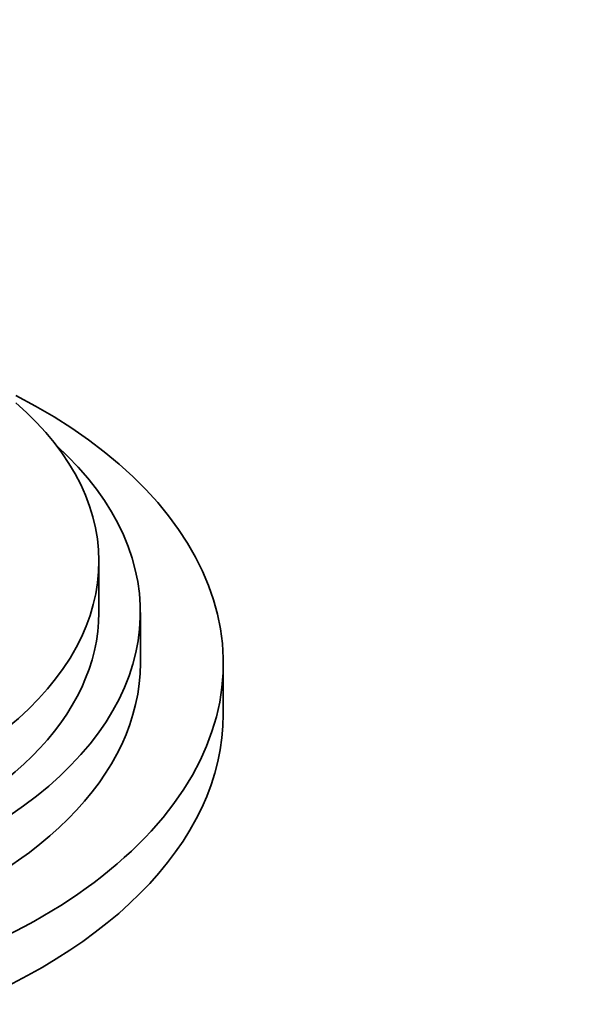
# Model space of a CAD drawing. Units: millimetres. Extents: x 0 to 1597, y 0 to 2037.
# Drawn here: x 1307 to 1334, y 398 to 445 of the extents above; entities that cross this region are included whole.
import ezdxf
from ezdxf import colors
from ezdxf.entities.mleader import LeaderData, LeaderLine
from ezdxf.math import Vec2, Vec3

# ---------------------------------------------------------------- set-up
doc = ezdxf.new("R2010")
doc.units = ezdxf.units.MM
doc.layers.add('DV6_Défaut', color=7, linetype='Continuous')
doc.layers.add('Défaut', color=7, linetype='Continuous')

# ---------------------------------------------------------------- blocks, each defined once
blk = doc.blocks.new('_DOT')
at = {"color": 0}
blk.add_line((0, 0), (-1, 0), dxfattribs=at)
at = {"color": 0, "const_width": 0.333}
blk.add_lwpolyline([(-0.1665, 0, 1), (0.1665, 0, 1)], format="xyb", close=True, dxfattribs=at)
blk = doc.blocks.new('SE5')
at = {"layer": 'DV6_Défaut', "color": 7, "linetype": 'Continuous', "lineweight": 35}
for p, q in [((1310.528, 416.475), (1310.528, 418.925)), ((1312.528, 414.026), (1312.528, 416.475)), ((1316.528, 411.576), (1316.528, 414.026))]:
    blk.add_line(p, q, dxfattribs=at)
for centre, major_axis, end_param in [((1286.528, 414.026), (-30, 0), 3.982661), ((1286.528, 418.925), (-24, 0), 3.727278), ((1286.528, 416.475), (-26, 0), 3.705938), ((1286.528, 416.475), (-24, 0), 3.141593), ((1286.528, 414.026), (-26, 0), 3.141593), ((1286.528, 411.576), (-30, 0), 3.141593)]:
    blk.add_ellipse(centre, major_axis=major_axis, ratio=0.57735, start_param=0, end_param=end_param, dxfattribs=at)

msp = doc.modelspace()

# ---------------------------------------------------------------- block references
at = {"layer": 'Défaut'}
msp.add_blockref('SE5', (0, 0), dxfattribs=at)

# ---------------------------------------------------------------- leaders
at = {"layer": 'Défaut', "color": 7, "linetype": 'Continuous', "lineweight": 18}
ml = msp.add_multileader_mtext('Standard', dxfattribs=at)
ml.set_content('{\\pxsm0.9;\\fSolid Edge ISO|b1||i0||c0|p34;\\W1.;12/01/2017\\P}', color=256)
ml.set_leader_properties()
ml.set_arrow_properties(name='DOT')
ml.build(insert=Vec2(0, 0))
ml.multileader.update_dxf_attribs({"leader_type": 0, "dogleg_length": 0, "arrow_head_size": 12})
ctx = ml.context
ctx.base_point, ctx.char_height, ctx.arrow_head_size, ctx.landing_gap_size = Vec3(1260.927, 2030.19), 12, 12, 4.2
notes = []
notes.append((ctx, [(0, (0, 0, 0), (0, 0), (1, 0), 1, [])]))
ctx.mtext.insert = Vec3(1262.927, 2036.31)
for ctx, leaders in notes:
    for number, flags, end, landing, length, lines in leaders:
        leader = LeaderData()
        leader.index, (leader.has_last_leader_line, leader.has_dogleg_vector, leader.attachment_direction) = number, flags
        leader.last_leader_point, leader.dogleg_vector, leader.dogleg_length = Vec3(end), Vec3(landing), length
        for number, points, colour, breaks in lines:
            line = LeaderLine()
            line.index, line.vertices, line.color, line.breaks = number, Vec3.list(points), colors.encode_raw_color(colour), breaks
            leader.lines.append(line)
        ctx.leaders.append(leader)

doc.saveas('drawing.dxf')
